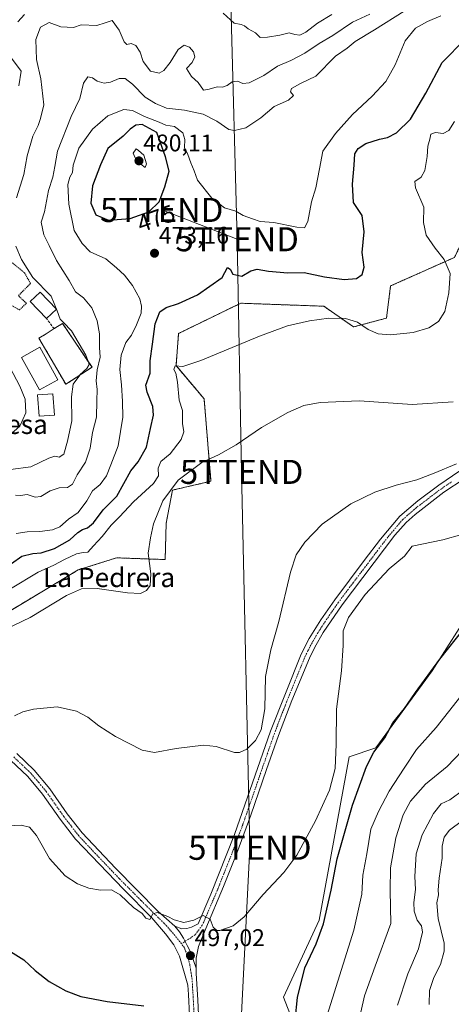
# Model space of a CAD drawing. Units: metres. Extents: x 573400 to 576851, y 4721881 to 4724231.
# Drawn here: x 574964 to 575143, y 4723080 to 4723490 of the extents above; entities that cross this region are included whole.
import ezdxf
from ezdxf.enums import TextEntityAlignment as Align

# ---------------------------------------------------------------- set-up
doc = ezdxf.new("R2010")
doc.units = ezdxf.units.M
doc.header["$MEASUREMENT"] = 0
for name, pattern in [('TRAZO_Y_PUNTO', [1, 0.5, -0.25, 0, -0.25]), ('TRAZOS', [0.75, 0.5, -0.25]), ('TRAZOSX2', [1.5, 1, -0.5])]:
    doc.linetypes.add(name, pattern=pattern)
doc.layers.get('0').update_dxf_attribs({"lineweight": 5})
for name, color, linetype, lineweight in [('Arbolado forestal', 92, 'TRAZOS', 0), ('Arbolado forestal CxS', 92, 'Continuous', 0), ('Camino', 19, 'Continuous', 0), ('Camino Cxs', 19, 'Continuous', 0), ('Camino eje', 39, 'TRAZO_Y_PUNTO', 13), ('Carátula', 7, 'Continuous', 5), ('Cultivos herbáceos CxS', 92, 'Continuous', 0), ('Curva de nivel maestra', 36, 'Continuous', 30), ('Curva de nivel normal', 36, 'Continuous', 0), ('Edificación', 1, 'Continuous', 13), ('Edificación Cxs', 1, 'Continuous', 13), ('Matorral', 135, 'Continuous', 0), ('Matorral CxS', 135, 'Continuous', 0), ('Muro lineal', 1, 'TRAZOSX2', 13), ('Piscina', 142, 'Continuous', 0), ('Piscina CxS', 142, 'Continuous', 0), ('Pista deportiva', 19, 'Continuous', 0), ('Pista deportiva Cxs', 19, 'Continuous', 0), ('Pista no pavimentada', 254, 'Continuous', 13), ('Pista no pavimentada Cxs', 254, 'Continuous', 0), ('Pista pavimentada eje', 135, 'TRAZO_Y_PUNTO', 0), ('Punto de cota en terreno', 7, 'Continuous', 0), ('Rótulo de curva de nivel directora', 19, 'Continuous', 0), ('Rótulo de punto de cota en terreno', 19, 'Continuous', 0), ('Tendido', 6, 'Continuous', 0), ('Texto cartográfico', 19, 'Continuous', 0), ('Torre de tendido puntual', 7, 'Continuous', 0), ('Valla', 19, 'TRAZOS', 0)]:
    doc.layers.add(name, color=color, linetype=linetype, lineweight=lineweight)
doc.styles.add('Arial', font='txt', dxfattribs={"height": 0.2})

# ---------------------------------------------------------------- blocks, each defined once
blk = doc.blocks.new('*U151')
at = {"layer": 'Cultivos herbáceos CxS', "color": 92, "linetype": 'Continuous', "lineweight": 0}
for points in [[(574951.65, 4723239.29, 483.17), (574973.32, 4723252.3, 484.03), (574987.77, 4723260.97, 483.78), (575003.67, 4723266.02, 483.06), (575023.89, 4723265.3, 486.33), (575024.29, 4723280.4, 485.82), (575026.87, 4723294.15, 485.28), (575042.9, 4723297.85, 486.53), (575040.03, 4723332.11, 482.06), (575028.39, 4723345.92, 479.45), (575029.46, 4723359.28, 478.1), (575050.47, 4723369.52, 478.06), (575055.23, 4723371.83, 477.86), (575089.76, 4723370.6, 479.37), (575102.09, 4723361.97, 480.24), (575115.75, 4723365.66, 478.63), (575117.46, 4723379.03, 476.76), (575143.96, 4723390.87, 480.48), (575148.89, 4723401.11, 482.13), (575156.16, 4723424.1, 484.61), (575176.76, 4723462.98, 487.67), (575221.15, 4723487.64, 486.71), (575244.58, 4723491.34, 490.39)], [(575378.98, 4723386.53, 510.84), (575361.72, 4723370.5, 513.83), (575319.8, 4723376.66, 505.44), (575288.92, 4723314.3, 507.24), (575280.65, 4723297.6, 505.63), (575281.01, 4723273.46, 507.84), (575272.8, 4723270.16, 505.18), (575254.44, 4723279.25, 502.32), (575252.56, 4723282.38, 502.01), (575243.34, 4723297.75, 499.31), (575221.89, 4723276.39, 499.84), (575187.11, 4723266.33, 499.12), (575168.01, 4723241.25, 502.95), (575161.85, 4723241.25, 501.37), (575156.92, 4723246.18, 500.51), (575151.98, 4723246.18, 499.86), (575134.72, 4723219.05, 500.2), (575111.29, 4723186.99, 499.48), (575100.19, 4723183.29, 495.86), (575087.86, 4723115.48, 498.72), (575073.06, 4723083.42, 498.32), (575085.39, 4723051.35, 503.41)]]:
    blk.add_polyline3d(points, dxfattribs=at)
blk = doc.blocks.new('*U159')
at = {"layer": 'Curva de nivel normal', "color": 36, "linetype": 'Continuous', "lineweight": 0}
blk.add_polyline3d([(574958.26, 4723154.62, 495), (574964.12, 4723154.95, 495), (574967.59, 4723154.08, 495), (574970.42, 4723150.58, 495), (574975.9, 4723141.07, 495), (574982.35, 4723133.87, 495), (574987.53, 4723130.46, 495), (574992.17, 4723128.69, 495), (574997.1, 4723127.93, 495), (575001.55, 4723128.05, 495), (575005.15, 4723125.98, 495), (575010.76, 4723120.75, 495), (575014.37, 4723118.14, 495), (575015.92, 4723116.28, 495), (575017.54, 4723115.72, 495), (575018.74, 4723118.07, 495), (575020.55, 4723118.63, 495), (575024.96, 4723116.95, 495), (575027.6, 4723115.5, 495), (575031.63, 4723114.51, 495), (575035.75, 4723115.42, 495), (575039.61, 4723117.38, 495), (575042.49, 4723115.9, 495), (575043.86, 4723112.5, 495), (575045.3, 4723111.13, 495), (575046.57, 4723111.07, 495), (575052.12, 4723113.13, 495), (575056.69, 4723116.79, 495), (575064.57, 4723126.09, 495), (575073.17, 4723135.25, 495), (575078.49, 4723142.44, 495), (575086.28, 4723156.68, 495), (575092.06, 4723169.43, 495), (575094.48, 4723178.46, 495), (575094.86, 4723188.52, 495), (575094.95, 4723203.14, 495), (575097.08, 4723219.02, 495), (575097.76, 4723229.63, 495), (575097.75, 4723235.67, 495), (575100.03, 4723241.17, 495), (575106.84, 4723250.72, 495), (575116.83, 4723261.49, 495), (575123.29, 4723266.72, 495), (575126.39, 4723270.89, 495), (575139.18, 4723273.49, 495), (575162.74, 4723280.18, 495)], dxfattribs=at)
blk = doc.blocks.new('*U163')
at = {"layer": 'Curva de nivel normal', "color": 36, "linetype": 'Continuous', "lineweight": 0}
blk.add_polyline3d([(574957.75, 4723236.41, 485), (574967.82, 4723241.2, 485), (574982.92, 4723250.33, 485), (574989.08, 4723253.17, 485), (574995.7, 4723253.23, 485), (575008.2, 4723251.42, 485), (575013.63, 4723251.23, 485), (575016.16, 4723252.38, 485), (575017.7, 4723254.57, 485), (575017.92, 4723259.31, 485), (575016.85, 4723267.9, 485), (575017.82, 4723274.31, 485), (575019.08, 4723280.08, 485), (575022.92, 4723289.68, 485), (575029.32, 4723298.31, 485), (575039.16, 4723305.62, 485), (575045.98, 4723308.88, 485), (575053.34, 4723312.98, 485), (575063.9, 4723320.16, 485), (575074.75, 4723326.42, 485), (575081.45, 4723329.28, 485), (575088.18, 4723330.55, 485), (575104.6, 4723331.23, 485), (575126.36, 4723329.77, 485), (575143.41, 4723330.79, 485)], dxfattribs=at)
blk = doc.blocks.new('*U164')
at = {"layer": 'Curva de nivel normal', "color": 36, "linetype": 'Continuous', "lineweight": 0}
blk.add_polyline3d([(574959.71, 4723253.19, 480), (574971.18, 4723260, 480), (574977.61, 4723262.93, 480), (574982.08, 4723265.34, 480), (574987.11, 4723267.62, 480), (574989.85, 4723268.22, 480), (574991.78, 4723268.43, 480), (574994.08, 4723271.07, 480), (574997.72, 4723274.88, 480), (575001.42, 4723279.62, 480), (575004.93, 4723283.02, 480), (575010.72, 4723289.34, 480), (575019.01, 4723296.92, 480), (575021.08, 4723300.06, 480), (575021.04, 4723303.22, 480), (575022.14, 4723306.1, 480), (575025.98, 4723309.29, 480), (575030.48, 4723315.24, 480), (575031.66, 4723318.41, 480), (575031.13, 4723321.91, 480), (575031.01, 4723327.22, 480), (575029.66, 4723331.52, 480), (575028.98, 4723339.02, 480), (575028.37, 4723342.74, 480), (575027.42, 4723344.36, 480), (575028.08, 4723345.76, 480), (575031.27, 4723345.58, 480), (575038.73, 4723348.07, 480), (575063.03, 4723358.17, 480), (575074.64, 4723362.45, 480), (575083.82, 4723364.57, 480), (575091.75, 4723365.64, 480), (575098.76, 4723365.52, 480), (575103.78, 4723363.94, 480), (575108.12, 4723360.94, 480), (575112.33, 4723359.16, 480), (575117.38, 4723358.73, 480), (575126.78, 4723359.63, 480), (575133.38, 4723361.64, 480), (575137.31, 4723364.27, 480), (575139.93, 4723368.43, 480), (575141.67, 4723376.19, 480), (575142.16, 4723384.23, 480), (575139.7, 4723390, 480), (575136.01, 4723394.67, 480), (575132.24, 4723400.07, 480), (575131.16, 4723405.32, 480), (575131.3, 4723411.8, 480), (575127.79, 4723419.76, 480), (575127.5, 4723422.41, 480), (575130.21, 4723424.2, 480), (575131.66, 4723426.99, 480), (575132.68, 4723432.83, 480), (575132.98, 4723437.06, 480), (575133.81, 4723440.07, 480), (575134.14, 4723442.11, 480), (575136.04, 4723442.79, 480), (575139.27, 4723442.42, 480), (575141.67, 4723443.6, 480), (575143.92, 4723447.41, 480)], dxfattribs=at)
blk = doc.blocks.new('*U180')
at = {"layer": 'Curva de nivel normal', "color": 36, "linetype": 'Continuous', "lineweight": 0}
blk.add_polyline3d([(575133.51, 4723080.37, 520), (575133.57, 4723086.21, 520), (575135.4, 4723091.62, 520), (575138.14, 4723097.04, 520), (575139.66, 4723102.54, 520), (575139.75, 4723105.86, 520), (575137.27, 4723116.11, 520), (575136.71, 4723122.58, 520), (575137.36, 4723125.94, 520), (575137.23, 4723128.09, 520), (575137.58, 4723132.83, 520), (575138.82, 4723141.17, 520), (575138.87, 4723146.25, 520), (575139.72, 4723149.92, 520), (575141.9, 4723152.77, 520), (575147.28, 4723156.81, 520)], dxfattribs=at)
blk = doc.blocks.new('*U193')
at = {"layer": 'Curva de nivel normal', "color": 36, "linetype": 'Continuous', "lineweight": 0}
blk.add_polyline3d([(574961.28, 4723200.29, 490), (574964.86, 4723202.01, 490), (574969.28, 4723203.19, 490), (574979.08, 4723204.03, 490), (574987.08, 4723202.29, 490), (574991.8, 4723199.77, 490), (574996.3, 4723196.23, 490), (575003.33, 4723191.77, 490), (575014.29, 4723186.11, 490), (575019.5, 4723185.08, 490), (575028.49, 4723186.71, 490), (575039.75, 4723188.15, 490), (575045.06, 4723187.59, 490), (575052.66, 4723185.15, 490), (575054.71, 4723185.13, 490), (575057.73, 4723186.55, 490), (575061.42, 4723190.14, 490), (575063.75, 4723194.49, 490), (575065.27, 4723203.32, 490), (575065.51, 4723216.67, 490), (575067.75, 4723227.76, 490), (575071.13, 4723239.57, 490), (575075.85, 4723260, 490), (575078.2, 4723267.3, 490), (575081.92, 4723272.56, 490), (575089.03, 4723279.96, 490), (575100.96, 4723288.41, 490), (575110.95, 4723293.32, 490), (575119.77, 4723296.21, 490), (575128.31, 4723298.41, 490), (575135.55, 4723301.24, 490), (575144.86, 4723305.02, 490)], dxfattribs=at)
blk = doc.blocks.new('5PATER')
at = {"layer": 'Carátula', "linetype": 'Continuous', "lineweight": 5}
h = blk.add_hatch(color=250, dxfattribs=at)
edge = h.paths.add_edge_path()
edge.add_ellipse((0, 0.01), major_axis=(-1.33, -1.34), ratio=0.999422, start_angle=0, end_angle=360)
blk = doc.blocks.new('5TTEND')
blk.add_text('5TTEND', height=10).set_placement((0, 0), align=Align.MIDDLE_CENTER)

msp = doc.modelspace()

# ---------------------------------------------------------------- linework, layer by layer
at = {"layer": 'Arbolado forestal', "color": 92, "linetype": 'TRAZOS', "lineweight": 0}
msp.add_polyline3d([(575244.58, 4723491.34, 490.39), (575221.15, 4723487.64, 486.71), (575176.76, 4723462.98, 487.67), (575156.16, 4723424.1, 484.61), (575148.89, 4723401.11, 482.13), (575143.96, 4723390.87, 480.48), (575117.46, 4723379.03, 476.76), (575115.75, 4723365.66, 478.63), (575102.09, 4723361.97, 480.24), (575089.76, 4723370.6, 479.37), (575055.23, 4723371.83, 477.86), (575050.47, 4723369.52, 478.06), (575029.46, 4723359.28, 478.1), (575028.39, 4723345.92, 479.45), (575040.03, 4723332.12, 482.06), (575042.9, 4723297.85, 486.53), (575026.87, 4723294.15, 485.28), (575024.29, 4723280.4, 485.82), (575023.89, 4723265.3, 486.33), (575003.66, 4723266.02, 483.06), (574987.77, 4723260.97, 483.78), (574973.32, 4723252.3, 484.03), (574951.65, 4723239.29, 483.17)], dxfattribs=at)
at = {"layer": 'Arbolado forestal CxS', "color": 92, "linetype": 'Continuous', "lineweight": 0}
msp.add_polyline3d([(575244.58, 4723491.34, 490.39), (575221.15, 4723487.64, 486.71), (575176.76, 4723462.98, 487.67), (575156.16, 4723424.1, 484.61), (575148.89, 4723401.11, 482.13), (575143.96, 4723390.87, 480.48), (575117.46, 4723379.03, 476.76), (575115.75, 4723365.66, 478.63), (575102.09, 4723361.97, 480.24), (575089.76, 4723370.6, 479.37), (575055.23, 4723371.83, 477.86), (575050.47, 4723369.52, 478.06), (575029.46, 4723359.28, 478.1), (575028.39, 4723345.92, 479.45), (575040.03, 4723332.11, 482.06), (575042.9, 4723297.85, 486.53), (575026.87, 4723294.15, 485.28), (575024.29, 4723280.4, 485.82), (575023.89, 4723265.3, 486.33), (575003.67, 4723266.02, 483.06), (574987.77, 4723260.97, 483.78), (574973.32, 4723252.3, 484.03), (574951.65, 4723239.29, 483.17)], dxfattribs=at)
at = {"layer": 'Camino', "color": 19, "linetype": 'Continuous', "lineweight": 0}
for points in [[(575027.9, 4723112.88, 495.55), (575030.74, 4723111.83, 495.47), (575032.81, 4723111.92, 495.44), (575034.76, 4723112.46, 495.39), (575037.56, 4723113.94, 495.16), (575042.87, 4723126.18, 493.5), (575052.62, 4723150.99, 491.91), (575067.62, 4723194, 490.63), (575080.37, 4723225.92, 491.39), (575083.72, 4723232.49, 491.48), (575088.51, 4723240.3, 491.69), (575094.3, 4723248.63, 491.98), (575106.49, 4723264.86, 492.12), (575113.28, 4723273.76, 491.82), (575121.31, 4723283.35, 491.53), (575128.76, 4723289.7, 491.14), (575137.45, 4723296.27, 490.7), (575146.22, 4723302.14, 490.54)], [(575148.05, 4723298.91, 491.08), (575139.61, 4723293.25, 491.36), (575127.66, 4723284.09, 491.84), (575123.96, 4723280.73, 492.45), (575119.26, 4723275.38, 492.47), (575097.31, 4723246.46, 492.36), (575089.51, 4723234.98, 492.75), (575085.95, 4723228.87, 491.79), (575083.75, 4723224.38, 491.89), (575076.41, 4723206.72, 491.45), (575070.91, 4723192.17, 491.18), (575065.97, 4723178.02, 491.6), (575059.5, 4723159.09, 492.21), (575053.66, 4723143.3, 492.86), (575048.15, 4723129.39, 493.77), (575040.72, 4723111.98, 495.33), (575037.75, 4723104.54, 496.35), (575036.79, 4723099.68, 497.05), (575036.75, 4723095.53, 497.61)], [(575036.75, 4723095.53, 497.61), (575035.69, 4723098.7, 497.18), (575034.66, 4723101.74, 496.82), (575033.07, 4723104.92, 496.5), (575031.5, 4723107.94, 496.25), (575029.83, 4723110.54, 495.75), (575027.9, 4723112.88, 495.55)]]:
    msp.add_polyline3d(points, dxfattribs=at)
at = {"layer": 'Camino Cxs', "color": 19, "linetype": 'Continuous', "lineweight": 0}
msp.add_polyline3d([(575148.05, 4723298.91, 491.08), (575139.61, 4723293.25, 491.36), (575127.66, 4723284.09, 491.84), (575123.96, 4723280.73, 492.45), (575119.26, 4723275.38, 492.47), (575097.31, 4723246.46, 492.36), (575089.51, 4723234.98, 492.75), (575085.95, 4723228.87, 491.79), (575083.75, 4723224.38, 491.89), (575076.41, 4723206.72, 491.45), (575070.91, 4723192.17, 491.18), (575065.97, 4723178.02, 491.6), (575059.5, 4723159.09, 492.21), (575053.66, 4723143.3, 492.86), (575048.15, 4723129.39, 493.77), (575040.72, 4723111.98, 495.33), (575037.75, 4723104.54, 496.35), (575036.79, 4723099.68, 497.05), (575036.75, 4723095.53, 497.61), (575035.69, 4723098.7, 497.18), (575034.66, 4723101.74, 496.82), (575033.07, 4723104.92, 496.5), (575031.5, 4723107.94, 496.25), (575029.83, 4723110.54, 495.75), (575027.9, 4723112.88, 495.55), (575030.74, 4723111.83, 495.47), (575032.81, 4723111.92, 495.44), (575034.76, 4723112.46, 495.39), (575037.56, 4723113.94, 495.16), (575042.87, 4723126.18, 493.5), (575052.62, 4723150.99, 491.91), (575067.62, 4723194, 490.63), (575080.37, 4723225.92, 491.39), (575083.72, 4723232.49, 491.48), (575088.51, 4723240.3, 491.69), (575094.3, 4723248.63, 491.98), (575106.49, 4723264.86, 492.12), (575113.28, 4723273.76, 491.82), (575121.31, 4723283.35, 491.53), (575128.76, 4723289.7, 491.14), (575137.45, 4723296.27, 490.7), (575146.22, 4723302.14, 490.54)], dxfattribs=at)
at = {"layer": 'Camino eje', "color": 39, "linetype": 'TRAZO_Y_PUNTO', "lineweight": 13}
msp.add_polyline3d([(575142.75, 4723297.59, 491), (575138.53, 4723294.76, 491.02), (575134.19, 4723291.48, 491.34), (575128.21, 4723286.9, 491.55), (575124.49, 4723283.72, 491.56), (575122.64, 4723282.04, 491.83), (575120.29, 4723279.37, 491.79), (575116.27, 4723274.57, 492.03), (575112.88, 4723270.12, 492.32), (575101.9, 4723255.66, 492.31), (575095.81, 4723247.55, 492.1), (575092.91, 4723243.38, 492.04), (575089.01, 4723237.64, 491.93), (575086.62, 4723233.74, 491.89), (575084.84, 4723230.68, 491.67), (575083.16, 4723227.4, 491.68), (575082.06, 4723225.15, 491.65), (575078.39, 4723216.32, 491.55), (575072.02, 4723200.36, 491.14), (575069.27, 4723193.09, 490.9), (575066.8, 4723186.01, 491.29), (575063.05, 4723175.26, 491.51), (575059.81, 4723165.79, 491.59), (575056.06, 4723155.04, 491.96), (575053.14, 4723147.15, 492.35), (575048.27, 4723134.74, 493.26), (575045.51, 4723127.79, 493.65), (575039.29, 4723113.32, 495.28), (575036.31, 4723109.35, 495.98), (575030.69, 4723105.64, 496.37)], dxfattribs=at)
at = {"layer": 'Cultivos herbáceos CxS', "color": 92, "linetype": 'Continuous', "lineweight": 0}
for points in [[(575244.58, 4723491.34, 490.39), (575221.15, 4723487.64, 486.71), (575176.76, 4723462.98, 487.67), (575156.16, 4723424.1, 484.61), (575148.89, 4723401.11, 482.13), (575143.96, 4723390.87, 480.48), (575117.46, 4723379.03, 476.76), (575115.75, 4723365.66, 478.63), (575102.09, 4723361.97, 480.24), (575089.76, 4723370.6, 479.37), (575055.23, 4723371.83, 477.86), (575050.47, 4723369.52, 478.06), (575029.46, 4723359.28, 478.1), (575028.39, 4723345.92, 479.45), (575040.03, 4723332.12, 482.06), (575042.9, 4723297.85, 486.53), (575026.87, 4723294.15, 485.28), (575024.29, 4723280.4, 485.82), (575023.89, 4723265.3, 486.33), (575003.66, 4723266.02, 483.06), (574987.77, 4723260.97, 483.78), (574973.32, 4723252.3, 484.03), (574951.65, 4723239.29, 483.17)], [(575378.98, 4723386.53, 510.84), (575361.72, 4723370.5, 513.83), (575319.8, 4723376.66, 505.44), (575288.92, 4723314.3, 507.24), (575280.65, 4723297.6, 505.63), (575281.01, 4723273.46, 507.84), (575272.8, 4723270.16, 505.18), (575254.44, 4723279.25, 502.32), (575252.56, 4723282.38, 502.01), (575243.34, 4723297.75, 499.31), (575221.89, 4723276.39, 499.84), (575187.11, 4723266.33, 499.12), (575168.01, 4723241.25, 502.95), (575161.85, 4723241.25, 501.37), (575156.92, 4723246.18, 500.51), (575151.98, 4723246.18, 499.86), (575134.72, 4723219.05, 500.2), (575111.29, 4723186.99, 499.48), (575100.19, 4723183.3, 495.86), (575087.86, 4723115.48, 498.72), (575073.06, 4723083.42, 498.32), (575085.39, 4723051.35, 503.41)]]:
    msp.add_polyline3d(points, dxfattribs=at)
at = {"layer": 'Curva de nivel maestra', "color": 36, "linetype": 'Continuous', "lineweight": 30}
for points in [[(574960.08, 4723263.6, 475), (574964.31, 4723266.75, 475), (574968.98, 4723267.86, 475), (574972.39, 4723268.12, 475), (574977.98, 4723269.87, 475), (574984.32, 4723273.44, 475), (574987.59, 4723276.48, 475), (574989.56, 4723277.81, 475), (574991.7, 4723278.42, 475), (574994.08, 4723280.51, 475), (574998.08, 4723285.95, 475), (575003.86, 4723291.66, 475), (575009.56, 4723302.23, 475), (575012.7, 4723305.93, 475), (575016.16, 4723312.06, 475), (575017.8, 4723319.84, 475), (575019.1, 4723325.27, 475), (575018.8, 4723328.9, 475), (575016.36, 4723334.9, 475), (575015.88, 4723337.8, 475), (575017.62, 4723342.8, 475), (575017.61, 4723347.86, 475), (575018.68, 4723354.8, 475), (575019.75, 4723363.32, 475), (575021.7, 4723368.22, 475), (575024.25, 4723370.02, 475), (575029.41, 4723371.68, 475), (575037.25, 4723375.34, 475), (575047.6, 4723382.55, 475), (575049.81, 4723386.68, 475), (575050.84, 4723385.94, 475), (575052, 4723383.94, 475), (575055.68, 4723383.08, 475), (575059.42, 4723385.25, 475), (575062.08, 4723386, 475), (575066.73, 4723385.19, 475), (575074.85, 4723384.49, 475), (575081.51, 4723384.66, 475), (575090.02, 4723382.84, 475), (575098.24, 4723381.68, 475), (575103.27, 4723382.11, 475), (575105.63, 4723383.76, 475), (575106.52, 4723386.79, 475), (575105.72, 4723392.9, 475), (575106.46, 4723401.56, 475), (575105.66, 4723408.23, 475), (575102.05, 4723413.66, 475), (575101.63, 4723421.32, 475), (575102.38, 4723429.22, 475), (575102.64, 4723433.88, 475), (575103.95, 4723436.2, 475), (575107.17, 4723438.25, 475), (575112.88, 4723440.07, 475), (575116.17, 4723440.68, 475), (575119.93, 4723442.6, 475), (575125.78, 4723448.35, 475), (575132.08, 4723459.09, 475), (575138.82, 4723471.84, 475), (575148.41, 4723481.63, 475)], [(575000.32, 4723406.39, 475), (575009.36, 4723407.02, 475), (575017.08, 4723409.76, 475), (575021.39, 4723413.94, 475), (575023.76, 4723420.22, 475), (575025.54, 4723426.7, 475), (575023.98, 4723432.62, 475), (575020.39, 4723442.86, 475), (575014.29, 4723446.08, 475), (575011.67, 4723445.83, 475), (575009.36, 4723444.12, 475), (575006.5, 4723441.23, 475), (575000.11, 4723436.1, 475), (574996.99, 4723429.38, 475), (574993.76, 4723420.65, 475), (574993, 4723413.43, 475), (574995.08, 4723408.64, 475), (575000.32, 4723406.39, 475)], [(575077.78, 4723073.88, 500), (575078.76, 4723083.31, 500), (575081.88, 4723095.67, 500), (575086.54, 4723105.58, 500), (575089.64, 4723113.92, 500), (575092.82, 4723127.92, 500), (575095.34, 4723140.92, 500), (575101.68, 4723163.24, 500), (575107.52, 4723179.28, 500), (575110.55, 4723185.26, 500), (575115.07, 4723191.2, 500), (575118.41, 4723197.48, 500), (575123.17, 4723203.33, 500), (575127.78, 4723210.1, 500), (575137.83, 4723223.84, 500), (575147.99, 4723236.6, 500)], [(574867.04, 4723075.36, 500), (574876.86, 4723082.21, 500), (574885.8, 4723090.43, 500), (574893.83, 4723099.43, 500), (574899.53, 4723105.19, 500), (574905.1, 4723109.47, 500), (574915.61, 4723115.52, 500), (574926.21, 4723118.7, 500), (574932.31, 4723118.64, 500), (574935.61, 4723117.3, 500), (574947.87, 4723108.51, 500), (574959.7, 4723102.41, 500), (574965.16, 4723098.99, 500), (574969.96, 4723094.46, 500), (574975.75, 4723089.92, 500), (574982.6, 4723086.04, 500), (574988.85, 4723083.77, 500), (574999.84, 4723081.62, 500), (575014.96, 4723079.8, 500)]]:
    msp.add_polyline3d(points, dxfattribs=at)
at = {"layer": 'Curva de nivel normal', "color": 36, "linetype": 'Continuous', "lineweight": 0}
for points in [[(575123.07, 4723493.25, 465), (575110.74, 4723485.41, 465), (575102.74, 4723480.62, 465), (575099.37, 4723477.8, 465), (575094.59, 4723474.49, 465), (575086.37, 4723466.27, 465), (575080.08, 4723463.14, 465), (575076.36, 4723461.08, 465), (575075.87, 4723459.76, 465), (575077.1, 4723458.16, 465), (575075.01, 4723456.22, 465), (575069.17, 4723453.66, 465), (575063.6, 4723448.94, 465), (575057.42, 4723444.67, 465), (575052.59, 4723443.68, 465), (575050.36, 4723444.01, 465), (575045.26, 4723447.53, 465), (575039.61, 4723450.41, 465), (575031.96, 4723452.12, 465), (575024.46, 4723452.84, 465), (575019.8, 4723454.86, 465), (575015.63, 4723457.51, 465), (575010.36, 4723462.93, 465), (575007.22, 4723465.29, 465), (575004.72, 4723465.19, 465), (575001.24, 4723463.7, 465), (574998.53, 4723463.33, 465), (574995.71, 4723464.08, 465), (574993.7, 4723465.48, 465), (574991.76, 4723465.98, 465), (574989.96, 4723463.27, 465), (574988.4, 4723456.88, 465), (574984.91, 4723449.51, 465), (574979.18, 4723434.98, 465), (574978.09, 4723428.63, 465), (574977.22, 4723424.28, 465), (574975.51, 4723418.7, 465), (574973.78, 4723409.85, 465), (574972.38, 4723405.5, 465), (574973.52, 4723400.32, 465), (574975.76, 4723395.84, 465), (574978.76, 4723389.56, 465), (574984, 4723381.23, 465), (574986.69, 4723376.61, 465), (574990.02, 4723374.09, 465), (574993.43, 4723369.97, 465), (574995.67, 4723364.5, 465), (574996.62, 4723359.1, 465), (574996.68, 4723353.5, 465), (574996.92, 4723349.4, 465), (574995.66, 4723344.14, 465), (574995.17, 4723339.62, 465), (574995.64, 4723336.01, 465), (574995.48, 4723331.24, 465), (574995.41, 4723324.48, 465), (574993.77, 4723318.09, 465), (574992.74, 4723311.61, 465), (574990.86, 4723305.82, 465), (574987.4, 4723300.5, 465), (574985.46, 4723296.69, 465), (574983.38, 4723295.26, 465), (574979.84, 4723295.12, 465), (574976.1, 4723293.88, 465), (574972.27, 4723291.52, 465), (574969.92, 4723291.21, 465), (574966.57, 4723292.29, 465), (574963.84, 4723291.9, 465), (574961.75, 4723292, 465)], [(575093.06, 4723491.86, 455), (575087.13, 4723488.17, 455), (575082.27, 4723484.5, 455), (575079.74, 4723483.28, 455), (575077.75, 4723483.56, 455), (575075.42, 4723484.17, 455), (575071.42, 4723483.3, 455), (575066.32, 4723482.48, 455), (575063.37, 4723482.22, 455), (575061.42, 4723484.15, 455), (575058.29, 4723485.83, 455), (575056.81, 4723487.15, 455), (575055.47, 4723487.68, 455), (575052.54, 4723488.28, 455), (575047.93, 4723492.4, 455)], [(574962.04, 4723276.2, 470), (574966.64, 4723276.89, 470), (574971.9, 4723277.01, 470), (574977.12, 4723277.59, 470), (574980.22, 4723278.86, 470), (574983.78, 4723282.12, 470), (574987.75, 4723284.9, 470), (574991.34, 4723289.67, 470), (574993.66, 4723293.84, 470), (574996.83, 4723296.54, 470), (574999.48, 4723300.12, 470), (575001.35, 4723304.69, 470), (575004.4, 4723312.51, 470), (575006.3, 4723324.42, 470), (575006.12, 4723331.06, 470), (575005.78, 4723337.94, 470), (575005.09, 4723344.23, 470), (575005.6, 4723350.23, 470), (575007.54, 4723355.56, 470), (575009.9, 4723358.56, 470), (575011.95, 4723362.9, 470), (575013.86, 4723367.72, 470), (575014.08, 4723370.6, 470), (575013.32, 4723373.65, 470), (575010.38, 4723379.14, 470), (575007.02, 4723383.5, 470), (575003.7, 4723386.56, 470), (574999.28, 4723390.24, 470), (574992.8, 4723393.25, 470), (574989.44, 4723396.72, 470), (574986.12, 4723402.01, 470), (574983.83, 4723413.04, 470), (574983.48, 4723421.18, 470), (574984.24, 4723424.23, 470), (574985.44, 4723426.23, 470), (574985.7, 4723429.22, 470), (574988.06, 4723436.3, 470), (574993.68, 4723444.23, 470), (575000.08, 4723449.75, 470), (575006.75, 4723452.31, 470), (575010.27, 4723451.96, 470), (575015.27, 4723449.44, 470), (575021.38, 4723447.08, 470), (575024.19, 4723445.88, 470), (575027.77, 4723445.31, 470), (575031.27, 4723442.6, 470), (575032.11, 4723439.91, 470), (575031.96, 4723436.51, 470), (575033.3, 4723433.71, 470), (575034.54, 4723430.25, 470), (575035.85, 4723426.86, 470), (575037.28, 4723423.01, 470), (575043.23, 4723415.51, 470), (575048.56, 4723411.42, 470), (575053.25, 4723410.03, 470), (575056.23, 4723408.24, 470), (575060.14, 4723406.92, 470), (575063.32, 4723405.77, 470), (575069.04, 4723405.38, 470), (575078.48, 4723403.38, 470), (575081.72, 4723403.12, 470), (575083.08, 4723405.84, 470), (575084.69, 4723413.96, 470), (575086.38, 4723419.79, 470), (575087.89, 4723427.76, 470), (575089.3, 4723435.06, 470), (575094.54, 4723442.39, 470), (575101.66, 4723450.22, 470), (575109.77, 4723457.93, 470), (575115.46, 4723464.03, 470), (575119.41, 4723470.91, 470), (575123.44, 4723480.86, 470), (575127.81, 4723486.19, 470), (575132.72, 4723488.91, 470), (575138.29, 4723491.27, 470)], [(574962.14, 4723415.58, 460), (574965.24, 4723425.29, 460), (574966.58, 4723433.15, 460), (574968.96, 4723441.23, 460), (574971.09, 4723445.67, 460), (574972.19, 4723448.66, 460), (574973.54, 4723454.24, 460), (574972.31, 4723465.04, 460), (574970.48, 4723473.18, 460), (574970.22, 4723481.49, 460), (574972.1, 4723486.63, 460), (574975.75, 4723488.54, 460), (574980.58, 4723486.68, 460), (574985.87, 4723486.43, 460), (574989.07, 4723487.54, 460), (574995.48, 4723487.26, 460), (574999, 4723488.44, 460), (575001.86, 4723489.36, 460), (575004.82, 4723485.36, 460), (575006.88, 4723480.49, 460), (575007.98, 4723479.34, 460), (575009.75, 4723479.79, 460), (575011.75, 4723478.96, 460), (575013.49, 4723476.15, 460), (575014.71, 4723472.37, 460), (575017.82, 4723468.22, 460), (575021.33, 4723467.47, 460), (575023.39, 4723468.57, 460), (575025.97, 4723471.89, 460), (575029.33, 4723477.26, 460), (575031.77, 4723479.07, 460), (575033.93, 4723478.27, 460), (575035.61, 4723476.31, 460), (575036.18, 4723474.18, 460), (575035.12, 4723471.95, 460), (575032.7, 4723469.45, 460), (575034.86, 4723466.02, 460), (575037.54, 4723463.62, 460), (575039.73, 4723460.37, 460), (575042.08, 4723460.75, 460), (575045.42, 4723461.84, 460), (575047.72, 4723461.65, 460), (575049.66, 4723462.32, 460), (575051.74, 4723463.9, 460), (575053.86, 4723464.08, 460), (575056.18, 4723463.12, 460), (575058.75, 4723463.46, 460), (575064.79, 4723466.47, 460), (575070.52, 4723470.43, 460), (575075.98, 4723472.65, 460), (575081.82, 4723475.71, 460), (575087.77, 4723479.75, 460), (575093.46, 4723483.1, 460), (575101.58, 4723488.69, 460), (575108.8, 4723491.91, 460)], [(574965.49, 4723491.89, 455), (574962.76, 4723488.82, 455)], [(574960.12, 4723473.62, 455), (574964.16, 4723468.22, 455), (574963.09, 4723462.22, 455)], [(575015.53, 4723428.2, 480), (575016.14, 4723429.81, 480), (575014.98, 4723433.38, 480), (575012.87, 4723435.34, 480), (575011.82, 4723436.01, 480), (575010.63, 4723434.23, 480), (575011.95, 4723431.04, 480), (575013.8, 4723429.67, 480), (575015.53, 4723428.2, 480)], [(574991.85, 4723347.77, 460), (574991.01, 4723350.28, 460), (574984.98, 4723360.36, 460), (574981.61, 4723363.76, 460), (574980.33, 4723365.27, 460), (574979.08, 4723368.73, 460), (574976.54, 4723374.81, 460), (574968.98, 4723382.46, 460), (574964.27, 4723390.05, 460), (574961.86, 4723395.59, 460)], [(574959.46, 4723345.28, 455), (574963.6, 4723337.36, 455), (574965.83, 4723331.96, 455), (574965.99, 4723326.23, 455), (574963.58, 4723320.7, 455), (574958.64, 4723316.44, 455)], [(574991.85, 4723347.77, 460), (574992.32, 4723346.35, 460), (574991.32, 4723344.72, 460), (574988.48, 4723342.02, 460), (574988.44, 4723341.97, 460)], [(574959.74, 4723302.68, 460), (574968.08, 4723303.87, 460), (574975.53, 4723307.39, 460), (574978.08, 4723308.28, 460), (574979.85, 4723307.86, 460), (574981.88, 4723309.13, 460), (574983.29, 4723314.56, 460), (574985.14, 4723322.9, 460), (574985.06, 4723332.9, 460), (574985.68, 4723338.23, 460), (574988.44, 4723341.97, 460)], [(575146.64, 4723208.49, 505), (575136.38, 4723195.5, 505), (575128.17, 4723186.39, 505), (575123.09, 4723178.6, 505), (575116.84, 4723169.05, 505), (575112.45, 4723160.65, 505), (575109.28, 4723153.26, 505), (575107.64, 4723142.96, 505), (575105.97, 4723134.15, 505), (575105.54, 4723126.22, 505), (575102.19, 4723111.25, 505), (575091.1, 4723075.92, 505)], [(575150.24, 4723189, 510), (575141, 4723179.35, 510), (575131.94, 4723171.91, 510), (575125.72, 4723164.91, 510), (575122.67, 4723159.24, 510), (575119.57, 4723149.58, 510), (575117.4, 4723137.22, 510), (575117.22, 4723127.71, 510), (575117.59, 4723114.1, 510), (575111.12, 4723096.25, 510), (575106.63, 4723083.92, 510), (575103.83, 4723071.58, 510)], [(575120.34, 4723080.14, 515), (575124.55, 4723093.17, 515), (575129.06, 4723103.46, 515), (575130.64, 4723110.4, 515), (575130.23, 4723113.08, 515), (575128.55, 4723115.39, 515), (575127.18, 4723119.18, 515), (575127.06, 4723122.78, 515), (575127.74, 4723128.18, 515), (575127.56, 4723133.64, 515), (575128.04, 4723142.98, 515), (575130.61, 4723150.94, 515), (575135.22, 4723159.78, 515), (575138.43, 4723163.82, 515), (575142, 4723165.43, 515), (575147.74, 4723169.55, 515)]]:
    msp.add_polyline3d(points, dxfattribs=at)
at = {"layer": 'Edificación', "color": 1, "linetype": 'Continuous', "lineweight": 13}
for points in [[(574974.65, 4723365.46, 459.9), (574967.86, 4723372.49, 462.69), (574971.97, 4723376.47, 462.47), (574978.78, 4723369.43, 461.78)], [(574978.78, 4723369.43, 461.78), (574974.65, 4723365.46, 459.9)], [(574979.34, 4723340.05, 458.61), (574971.7, 4723335.85, 457.85), (574964.28, 4723349.32, 457), (574971.92, 4723353.52, 461.76), (574979.34, 4723340.05, 458.61)]]:
    msp.add_polyline3d(points, dxfattribs=at)
at = {"layer": 'Edificación Cxs', "color": 1, "linetype": 'Continuous', "lineweight": 13}
for points in [[(574978.78, 4723369.43, 461.78), (574974.65, 4723365.46, 459.9), (574967.86, 4723372.49, 462.69), (574971.97, 4723376.47, 462.47), (574978.78, 4723369.43, 461.78)], [(574979.34, 4723340.05, 458.61), (574971.7, 4723335.85, 457.85), (574964.28, 4723349.32, 457), (574971.92, 4723353.52, 461.76), (574979.34, 4723340.05, 458.61)]]:
    msp.add_polyline3d(points, close=True, dxfattribs=at)
at = {"layer": 'Matorral', "color": 135, "linetype": 'Continuous', "lineweight": 0}
msp.add_polyline3d([(575378.98, 4723386.53, 510.84), (575361.72, 4723370.5, 513.83), (575319.8, 4723376.66, 505.44), (575288.92, 4723314.3, 507.24), (575280.65, 4723297.6, 505.63), (575281.01, 4723273.46, 507.84), (575272.8, 4723270.16, 505.18), (575254.44, 4723279.25, 502.32), (575252.56, 4723282.38, 502.01), (575243.34, 4723297.75, 499.31), (575221.89, 4723276.39, 499.84), (575187.11, 4723266.33, 499.12), (575168.01, 4723241.25, 502.95), (575161.85, 4723241.25, 501.37), (575156.92, 4723246.18, 500.51), (575151.98, 4723246.18, 499.86), (575134.72, 4723219.05, 500.2), (575111.29, 4723186.99, 499.48), (575100.19, 4723183.3, 495.86), (575087.86, 4723115.48, 498.72), (575073.06, 4723083.42, 498.32), (575085.39, 4723051.35, 503.41)], dxfattribs=at)
at = {"layer": 'Matorral CxS', "color": 135, "linetype": 'Continuous', "lineweight": 0}
msp.add_polyline3d([(575085.39, 4723051.35, 503.41), (575073.06, 4723083.42, 498.32), (575087.86, 4723115.48, 498.72), (575100.19, 4723183.29, 495.86), (575111.29, 4723186.99, 499.48), (575134.72, 4723219.05, 500.2), (575151.98, 4723246.18, 499.86), (575156.92, 4723246.18, 500.51), (575161.85, 4723241.25, 501.37), (575168.01, 4723241.25, 502.95), (575187.11, 4723266.33, 499.12), (575221.89, 4723276.39, 499.84), (575243.34, 4723297.75, 499.31), (575252.56, 4723282.38, 502.01), (575254.44, 4723279.25, 502.32), (575272.8, 4723270.16, 505.18), (575281.01, 4723273.46, 507.84), (575280.65, 4723297.6, 505.63), (575288.92, 4723314.3, 507.24), (575319.8, 4723376.66, 505.44), (575361.72, 4723370.5, 513.83), (575378.98, 4723386.53, 510.84)], dxfattribs=at)
at = {"layer": 'Muro lineal', "color": 1, "linetype": 'TRAZOSX2', "lineweight": 13}
msp.add_polyline3d([(574974.48, 4723359.05, 458.67), (574971.48, 4723357.38, 460.94), (574982.6, 4723338.13, 460.94), (574993.51, 4723345.3, 464.07), (574981.3, 4723363.42, 460.71), (574977.76, 4723361.28, 459.66), (574974.65, 4723365.46, 459.9)], dxfattribs=at)
at = {"layer": 'Piscina', "color": 142, "linetype": 'Continuous', "lineweight": 0}
msp.add_polyline3d([(574977.91, 4723325.35, 456.71), (574971.51, 4723324.9, 456.42), (574970.89, 4723333.76, 456.18), (574977.28, 4723334.22, 456.49), (574977.91, 4723325.35, 456.71)], dxfattribs=at)
at = {"layer": 'Piscina CxS', "color": 142, "linetype": 'Continuous', "lineweight": 0}
msp.add_polyline3d([(574977.91, 4723325.35, 456.71), (574971.51, 4723324.9, 456.42), (574970.89, 4723333.76, 456.18), (574977.28, 4723334.22, 456.49), (574977.91, 4723325.35, 456.71)], close=True, dxfattribs=at)
at = {"layer": 'Pista deportiva', "color": 19, "linetype": 'Continuous', "lineweight": 0}
for points in [[(574974.48, 4723359.05, 458.67), (574977.76, 4723361.28, 459.66)], [(574977.76, 4723361.28, 459.66), (574981.3, 4723363.42, 460.71), (574993.51, 4723345.3, 464.07)], [(574993.51, 4723345.3, 464.07), (574982.6, 4723338.13, 460.94), (574971.48, 4723357.38, 460.94), (574974.48, 4723359.05, 458.67)]]:
    msp.add_polyline3d(points, dxfattribs=at)
at = {"layer": 'Pista deportiva Cxs', "color": 19, "linetype": 'Continuous', "lineweight": 0}
msp.add_polyline3d([(574993.51, 4723345.3, 464.07), (574982.6, 4723338.13, 460.94), (574971.48, 4723357.38, 460.94), (574974.48, 4723359.05, 458.67), (574977.76, 4723361.28, 459.66), (574981.3, 4723363.42, 460.71), (574993.51, 4723345.3, 464.07)], close=True, dxfattribs=at)
at = {"layer": 'Pista no pavimentada', "color": 254, "linetype": 'Continuous', "lineweight": 13}
for points in [[(575034.43, 4723067.31, 502.1), (575033.59, 4723084.6, 499.02), (575033.34, 4723088.48, 498.4), (575029.8, 4723100.47, 496.74), (575027.44, 4723105.21, 496.13), (575024.07, 4723109.73, 495.67), (575018.39, 4723116.43, 495.01), (575006.61, 4723128.26, 494.56), (574986.69, 4723149.15, 493.37), (574980.27, 4723157.45, 493.41), (574973.01, 4723167.8, 492.9), (574966.82, 4723175.2, 492.38), (574959.72, 4723181.92, 492.22)], [(574962.26, 4723184.63, 491.6), (574969.52, 4723177.74, 492.22), (574975.96, 4723170.06, 492.62), (574983.26, 4723159.65, 492.97), (574989.36, 4723151.73, 493.04), (575003.2, 4723136.99, 493.55), (575021.02, 4723119.05, 494.72), (575027.9, 4723112.88, 495.55)], [(575036.75, 4723095.53, 497.61), (575035.69, 4723098.7, 497.18), (575034.66, 4723101.74, 496.82), (575033.07, 4723104.92, 496.5), (575031.5, 4723107.94, 496.25), (575029.83, 4723110.54, 495.75), (575027.9, 4723112.88, 495.55)], [(575036.75, 4723095.53, 497.61), (575036.73, 4723093.46, 497.9), (575037.43, 4723082.12, 499.65), (575038.5, 4723058.02, 503.9), (575039.06, 4723038.29, 507.65), (575039.23, 4723025, 509.44), (575039.01, 4723019.89, 510.18), (575039.47, 4723017.81, 510.45)]]:
    msp.add_polyline3d(points, dxfattribs=at)
at = {"layer": 'Pista no pavimentada Cxs', "color": 254, "linetype": 'Continuous', "lineweight": 0}
for points in [[(575034.43, 4723067.31, 502.1), (575033.59, 4723084.6, 499.02), (575033.34, 4723088.48, 498.4), (575029.8, 4723100.47, 496.74), (575027.44, 4723105.21, 496.13), (575024.07, 4723109.73, 495.67), (575018.39, 4723116.43, 495.01), (575006.61, 4723128.26, 494.56), (574986.69, 4723149.15, 493.37), (574980.27, 4723157.45, 493.41), (574973.01, 4723167.8, 492.9), (574966.82, 4723175.2, 492.38), (574959.72, 4723181.92, 492.22)], [(574962.26, 4723184.63, 491.6), (574969.52, 4723177.74, 492.22), (574975.96, 4723170.06, 492.62), (574983.26, 4723159.65, 492.97), (574989.36, 4723151.73, 493.04), (575003.2, 4723136.99, 493.55), (575021.02, 4723119.05, 494.72), (575027.9, 4723112.88, 495.55), (575027.9, 4723112.88, 495.55), (575029.83, 4723110.54, 495.75), (575031.5, 4723107.94, 496.25), (575033.07, 4723104.92, 496.5), (575034.66, 4723101.74, 496.82), (575035.69, 4723098.7, 497.18), (575036.75, 4723095.53, 497.61), (575036.73, 4723093.46, 497.9), (575037.43, 4723082.12, 499.65), (575038.5, 4723058.02, 503.9)]]:
    msp.add_polyline3d(points, dxfattribs=at)
at = {"layer": 'Pista pavimentada eje', "color": 135, "linetype": 'TRAZO_Y_PUNTO', "lineweight": 0}
for points in [[(575030.69, 4723105.64, 496.37), (575025.99, 4723111.31, 495.73), (575023.48, 4723114.11, 495.33), (575019.71, 4723117.74, 494.91), (575013.82, 4723123.66, 494.48), (575004.91, 4723132.63, 494.07), (574994.95, 4723143.07, 493.62), (574988.03, 4723150.44, 493.26), (574984.82, 4723154.59, 493.3), (574981.77, 4723158.55, 493.09), (574974.49, 4723168.93, 492.7), (574971.39, 4723172.63, 492.52), (574968.17, 4723176.47, 492.29), (574964.54, 4723179.92, 492.23), (574960.99, 4723183.28, 491.64)], [(575035.18, 4723005.71, 512.22), (575036.84, 4723016.73, 510.82), (575037.18, 4723020.09, 510.3), (575037.29, 4723022.64, 509.94), (575037.39, 4723026.7, 509.32), (575037.3, 4723033.35, 508.32), (575036.47, 4723062.67, 503.22), (575035.93, 4723074.72, 500.95), (575035.51, 4723083.36, 499.4), (575035.39, 4723085.3, 499.08), (575035.04, 4723090.97, 498.2), (575034.06, 4723096.98, 497.33), (575033.3, 4723100.08, 496.94), (575031.88, 4723103.86, 496.58), (575030.69, 4723105.64, 496.37)]]:
    msp.add_polyline3d(points, dxfattribs=at)
at = {"layer": 'Tendido', "color": 6, "linetype": 'Continuous', "lineweight": 0}
for points in [[(575053.78, 4723398.43, 471.42), (575051.13, 4723496.6, 453.66), (575047.18, 4723660.58, 441.48), (575045.05, 4723758.02, 442.71), (575065.2, 4723887.26, 442.2)], [(575053.78, 4723398.43, 471.42), (575022.44, 4723410.6, 474.61)], [(575122.02, 4721952.46, 509.38), (575081.86, 4722131.25, 510.07), (575056.73, 4722245.63, 493.18), (575020.34, 4722404.36, 485.89), (575030.45, 4722598.5, 492.78), (575036.54, 4722715.44, 500.14), (575044.76, 4722869.77, 504.01), (575051.9, 4723004.71, 512.17), (575059.04, 4723145.52, 493.32), (575055.63, 4723301.74, 486.71), (575053.78, 4723398.43, 471.42)]]:
    msp.add_polyline3d(points, dxfattribs=at)
at = {"layer": 'Valla', "color": 19, "linetype": 'TRAZOS', "lineweight": 0}
msp.add_polyline3d([(574963.38, 4723369.07, 458.33), (574966.26, 4723371.8, 461.36), (574962.96, 4723374.96, 459.05), (574967.96, 4723380.05, 459.39), (574965.51, 4723384.49, 459.96), (574950.34, 4723396.81, 463.13), (574946.05, 4723380.99, 459.31), (574954.1, 4723374.29, 457.5), (574963.38, 4723369.07, 458.33)], dxfattribs=at)

# ---------------------------------------------------------------- block references
at = {"layer": 'Cultivos herbáceos CxS', "color": 92, "linetype": 'Continuous', "lineweight": 0}
msp.add_blockref('*U151', (0, 0), dxfattribs=at)
at = {"layer": 'Curva de nivel normal', "color": 36, "linetype": 'Continuous', "lineweight": 0}
for name in ['*U164', '*U163', '*U193', '*U159', '*U180']:
    msp.add_blockref(name, (0, 0), dxfattribs=at)
at = {"layer": 'Punto de cota en terreno', "linetype": 'Continuous', "lineweight": 0}
for p in [(575013, 4723431, 480.11), (575019.46, 4723392.61, 473.16), (575034.36, 4723100.7, 497.02)]:
    msp.add_blockref('5PATER', p, dxfattribs=at)
at = {"layer": 'Torre de tendido puntual', "linetype": 'Continuous', "lineweight": 0}
for p in [(575022.44, 4723410.6, 474.76), (575053.78, 4723398.43, 471.49), (575055.63, 4723301.74, 486.66), (575059.04, 4723145.52, 493.25)]:
    msp.add_blockref('5TTEND', p, dxfattribs=at)

# ---------------------------------------------------------------- texts
at = {"layer": 'Rótulo de curva de nivel directora', "color": 19, "linetype": 'Continuous', "lineweight": 0, "style": 'Arial'}
msp.add_text('475', height=7, rotation=19.5408, dxfattribs=at).set_placement((575020.13, 4723407.1), align=Align.MIDDLE_CENTER)
at = {"layer": 'Rótulo de punto de cota en terreno', "color": 19, "linetype": 'Continuous', "lineweight": 0, "style": 'Arial'}
for s, p in [('480,11', (575014.76, 4723432.76)), ('473,16', (575021.22, 4723394.37)), ('497,02', (575036.12, 4723102.46))]:
    msp.add_text(s, height=7, dxfattribs=at).set_placement(p, align=Align.BOTTOM_LEFT)
at = {"layer": 'Texto cartográfico', "color": 19, "linetype": 'Continuous', "lineweight": 0, "style": 'Arial'}
for s, p in [('Pieza de la Presa', (574932.64, 4723321.5)), ('La Pedrera', (575000.59, 4723257.86))]:
    msp.add_text(s, height=8, dxfattribs=at).set_placement(p, align=Align.MIDDLE_CENTER)

doc.saveas('drawing.dxf')
